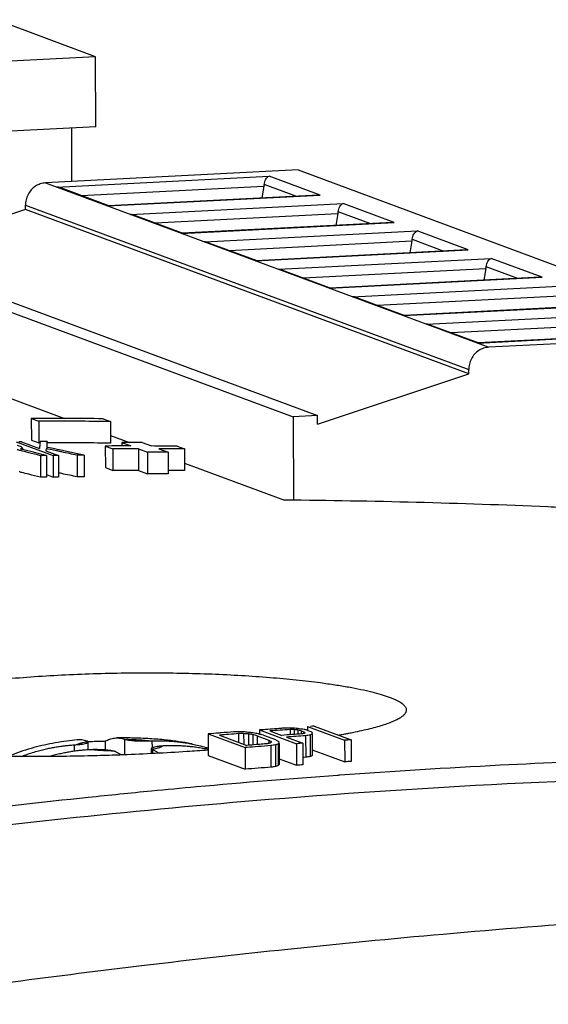
# Model space of a CAD drawing. Extents: x 0 to 34, y 0 to 22.
# Drawn here: x 26.1 to 26.3, y 18.3 to 18.7 of the extents above; entities that cross this region are included whole.
import ezdxf

# ---------------------------------------------------------------- set-up
doc = ezdxf.new("R2010")
doc.units = 0
doc.header["$LTSCALE"] = 1.87
doc.header["$MEASUREMENT"] = 0
doc.layers.get('0').update_dxf_attribs({"linetype": 'CONTINUOUS'})

msp = doc.modelspace()

# ---------------------------------------------------------------- linework, layer by layer
at = {"color": 7, "linetype": 'CONTINUOUS'}
for p, q in [((26.10853, 18.69006), (26.0628, 18.70703)), ((26.10853, 18.69006), (25.73224, 18.6707)), ((26.10862, 18.65786), (26.10853, 18.69006)), ((26.10862, 18.65786), (25.73233, 18.6385)), ((26.09769, 18.63277), (26.09762, 18.65729)), ((26.20137, 18.6381), (26.0856, 18.63214)), ((26.09068, 18.63026), (26.18816, 18.63528)), ((26.21152, 18.62661), (26.18816, 18.63528)), ((26.20137, 18.6381), (26.40458, 18.56272)), ((26.0856, 18.63214), (26.28881, 18.55676)), ((26.10196, 18.62638), (26.18573, 18.63069)), ((26.18573, 18.63069), (26.18472, 18.62527)), ((26.20038, 18.62608), (26.18584, 18.63147)), ((26.11466, 18.62167), (26.09255, 18.62987)), ((26.11404, 18.62159), (26.21152, 18.62661)), ((26.21081, 18.62661), (26.11437, 18.62165)), ((26.21079, 18.62661), (26.21152, 18.62661)), ((26.07638, 18.61996), (26.07637, 18.62191)), ((26.07637, 18.62191), (26.27958, 18.54653)), ((26.11439, 18.62165), (26.11404, 18.62159)), ((26.12459, 18.61768), (26.22207, 18.6227)), ((26.24543, 18.61403), (26.22207, 18.6227)), ((26.07638, 18.61996), (26.01267, 18.59869)), ((26.27959, 18.54458), (26.07638, 18.61996)), ((26.12646, 18.61729), (26.14857, 18.60909)), ((26.13588, 18.6138), (26.21964, 18.61811)), ((26.21964, 18.61811), (26.21864, 18.61269)), ((26.23429, 18.6135), (26.21976, 18.61889)), ((26.14795, 18.60901), (26.24543, 18.61403)), ((26.24472, 18.61403), (26.14828, 18.60907)), ((26.2447, 18.61403), (26.24543, 18.61403)), ((26.14831, 18.60907), (26.14795, 18.60901)), ((26.1585, 18.6051), (26.25598, 18.61012)), ((26.27935, 18.60145), (26.25598, 18.61012)), ((26.16038, 18.60471), (26.18249, 18.59651)), ((26.16979, 18.60122), (26.25355, 18.60553)), ((26.25355, 18.60553), (26.25255, 18.60011)), ((26.25367, 18.60631), (26.2682, 18.60092)), ((25.9959, 18.60022), (26.19911, 18.52484)), ((26.00701, 18.60079), (26.21022, 18.52541)), ((26.18187, 18.59643), (26.27935, 18.60145)), ((26.27864, 18.60145), (26.1822, 18.59649)), ((26.27861, 18.60145), (26.27935, 18.60145)), ((26.18222, 18.59649), (26.18187, 18.59643)), ((26.19241, 18.59252), (26.28989, 18.59754)), ((26.31326, 18.58887), (26.28989, 18.59754)), ((26.19429, 18.59213), (26.2164, 18.58393)), ((26.2037, 18.58864), (26.28746, 18.59295)), ((26.28746, 18.59295), (26.28646, 18.58753)), ((26.30211, 18.58834), (26.28758, 18.59373)), ((26.21578, 18.58385), (26.31326, 18.58887)), ((26.31255, 18.58887), (26.21611, 18.58391)), ((26.31252, 18.58887), (26.31326, 18.58887)), ((26.21613, 18.58391), (26.21578, 18.58385)), ((26.22633, 18.57994), (26.32381, 18.58496)), ((26.2282, 18.57955), (26.25031, 18.57135)), ((26.23761, 18.57606), (26.32138, 18.58037)), ((26.24969, 18.57127), (26.34717, 18.57629)), ((26.34646, 18.57629), (26.25002, 18.57133)), ((26.26024, 18.56736), (26.35772, 18.57238)), ((26.25004, 18.57133), (26.24969, 18.57127)), ((26.27153, 18.56348), (26.35529, 18.56779)), ((26.26211, 18.56697), (26.28422, 18.55877)), ((26.2836, 18.55869), (26.38108, 18.56371)), ((26.38037, 18.56371), (26.28393, 18.55875)), ((26.40458, 18.56272), (26.28881, 18.55676)), ((26.28396, 18.55875), (26.2836, 18.55869)), ((26.01284, 18.5543), (26.09435, 18.52407)), ((26.27959, 18.54458), (26.27958, 18.54653)), ((26.21023, 18.52142), (26.27959, 18.54458)), ((26.07908, 18.52405), (26.07911, 18.51413)), ((26.07908, 18.52405), (26.08247, 18.5228)), ((26.08247, 18.5228), (26.0825, 18.51288)), ((26.11201, 18.524), (26.1154, 18.52275)), ((26.1154, 18.52275), (26.11543, 18.51282)), ((26.21022, 18.52541), (26.19911, 18.52484)), ((26.19911, 18.52484), (26.19922, 18.48658)), ((26.21023, 18.52142), (26.21022, 18.52541)), ((26.07217, 18.5134), (26.08912, 18.50711)), ((26.07452, 18.51343), (26.08282, 18.51035)), ((26.07911, 18.51413), (26.0825, 18.51288)), ((26.11542, 18.51625), (26.12402, 18.51306)), ((26.12051, 18.51306), (26.12052, 18.51149)), ((26.12051, 18.51306), (26.12475, 18.51149)), ((26.12992, 18.51305), (26.13416, 18.51148)), ((26.07261, 18.51188), (26.07405, 18.51134)), ((26.07501, 18.51038), (26.07501, 18.5101)), ((26.0857, 18.50928), (26.09148, 18.50714)), ((26.11299, 18.51147), (26.11302, 18.50155)), ((26.11299, 18.51147), (26.11638, 18.51022)), ((26.11638, 18.51022), (26.11641, 18.5003)), ((26.12815, 18.51023), (26.12817, 18.50031)), ((26.12815, 18.51023), (26.13238, 18.50866)), ((26.13238, 18.50866), (26.13241, 18.49874)), ((26.13755, 18.51022), (26.14179, 18.50865)), ((26.14179, 18.50865), (26.14182, 18.49872)), ((26.14592, 18.51142), (26.14932, 18.51017)), ((26.14932, 18.51017), (26.14934, 18.50024)), ((26.08324, 18.50703), (26.08327, 18.49711)), ((26.08599, 18.50707), (26.08602, 18.49715)), ((26.08912, 18.50711), (26.08915, 18.49719)), ((26.09148, 18.50714), (26.09151, 18.49722)), ((26.1001, 18.50723), (26.10013, 18.49732)), ((26.10324, 18.50726), (26.10327, 18.49734)), ((26.11302, 18.50155), (26.11641, 18.5003)), ((26.12817, 18.50031), (26.13241, 18.49874)), ((26.14933, 18.50367), (26.19522, 18.48665)), ((26.08601, 18.49836), (26.08915, 18.49719)), ((26.20574, 18.38279), (26.20575, 18.38105)), ((26.20574, 18.38279), (26.2227, 18.3765)), ((26.20868, 18.38299), (26.22564, 18.3767)), ((26.16018, 18.3794), (26.16021, 18.36949)), ((26.16018, 18.3794), (26.17714, 18.37311)), ((26.16528, 18.37884), (26.17791, 18.37415)), ((26.1741, 18.37953), (26.17411, 18.37556)), ((26.17642, 18.37955), (26.17644, 18.3747)), ((26.17862, 18.37939), (26.17863, 18.37415)), ((26.18068, 18.37906), (26.18069, 18.37437)), ((26.18261, 18.37857), (26.18262, 18.37453)), ((26.18261, 18.37857), (26.18802, 18.37656)), ((26.1837, 18.38122), (26.1837, 18.37942)), ((26.1837, 18.38122), (26.20065, 18.37493)), ((26.18555, 18.37879), (26.19096, 18.37678)), ((26.18844, 18.38077), (26.19385, 18.37876)), ((26.19602, 18.37796), (26.20359, 18.37515)), ((26.19775, 18.38144), (26.19776, 18.37905)), ((26.19958, 18.38141), (26.19959, 18.37918)), ((26.20128, 18.38121), (26.20129, 18.37943)), ((26.20285, 18.38084), (26.20286, 18.37943)), ((26.20285, 18.38084), (26.20394, 18.38044)), ((26.20394, 18.38044), (26.20394, 18.38)), ((26.20484, 18.37859), (26.20486, 18.36868)), ((26.20579, 18.38105), (26.20724, 18.38051)), ((26.20692, 18.3789), (26.20695, 18.36899)), ((26.2078, 18.37944), (26.20783, 18.36953)), ((26.09866, 18.3744), (26.09867, 18.37145)), ((26.10518, 18.3721), (26.10517, 18.37568)), ((26.11291, 18.37602), (26.11292, 18.37204)), ((26.12181, 18.377), (26.12183, 18.36985)), ((26.1344, 18.37624), (26.13441, 18.373)), ((26.15914, 18.37323), (26.15914, 18.37246)), ((26.17714, 18.37311), (26.17717, 18.3632)), ((26.18802, 18.37656), (26.18803, 18.37513)), ((26.1889, 18.37404), (26.18892, 18.36413)), ((26.19098, 18.37436), (26.19101, 18.36445)), ((26.19222, 18.37478), (26.19225, 18.36487)), ((26.19274, 18.37499), (26.19277, 18.36555)), ((26.20065, 18.37493), (26.20068, 18.36502)), ((26.20359, 18.37515), (26.20362, 18.36524)), ((26.2227, 18.3765), (26.22273, 18.36659)), ((26.22564, 18.3767), (26.22567, 18.36679)), ((26.13411, 18.37037), (26.13411, 18.37268)), ((26.13411, 18.37268), (26.13426, 18.37245)), ((26.13469, 18.37222), (26.1347, 18.3704)), ((26.16021, 18.36949), (26.17717, 18.3632)), ((26.20785, 18.37211), (26.22273, 18.36659)), ((26.19276, 18.36796), (26.20068, 18.36502))]:
    msp.add_line(p, q, dxfattribs=at)
for points, knots in [([(26.18584, 18.63147), (26.18589, 18.63189), (26.18607, 18.63273), (26.18655, 18.63386), (26.18722, 18.63478), (26.18784, 18.63519), (26.18816, 18.63528)], [0, 0, 0, 0, 0.275787, 0.543413, 0.787715, 1, 1, 1, 1]), ([(26.0856, 18.63214), (26.08479, 18.6321), (26.08316, 18.63179), (26.0809, 18.63068), (26.07898, 18.62901), (26.0775, 18.6269), (26.07658, 18.62448), (26.07637, 18.62277), (26.07637, 18.62191)], [0, 0, 0, 0, 0.161149, 0.325181, 0.492079, 0.661077, 0.830881, 1, 1, 1, 1]), ([(26.18584, 18.63147), (26.18583, 18.63138), (26.18581, 18.63121), (26.18577, 18.63095), (26.18574, 18.63077), (26.18573, 18.63069)], [0, 0, 0, 0, 0.335965, 0.667985, 1, 1, 1, 1]), ([(26.09256, 18.62987), (26.09249, 18.62989), (26.09189, 18.6301), (26.09125, 18.63023), (26.09068, 18.63026)], [0, 0, 0, 0, 0.107693, 1, 1, 1, 1]), ([(26.21976, 18.61889), (26.2198, 18.61931), (26.21998, 18.62015), (26.22046, 18.62128), (26.22113, 18.6222), (26.22175, 18.62261), (26.22207, 18.6227)], [0, 0, 0, 0, 0.275787, 0.543413, 0.787715, 1, 1, 1, 1]), ([(26.12647, 18.61729), (26.12641, 18.61731), (26.1258, 18.61752), (26.12516, 18.61765), (26.12459, 18.61768)], [0, 0, 0, 0, 0.107693, 1, 1, 1, 1]), ([(26.21964, 18.61811), (26.21965, 18.61819), (26.21968, 18.61837), (26.21972, 18.61863), (26.21975, 18.6188), (26.21976, 18.61889)], [0, 0, 0, 0, 0.332015, 0.664035, 1, 1, 1, 1]), ([(26.25367, 18.60631), (26.25372, 18.60673), (26.25389, 18.60757), (26.25437, 18.6087), (26.25505, 18.60962), (26.25566, 18.61003), (26.25598, 18.61012)], [0, 0, 0, 0, 0.275787, 0.543413, 0.787715, 1, 1, 1, 1]), ([(26.16038, 18.60471), (26.16032, 18.60473), (26.15971, 18.60494), (26.15907, 18.60507), (26.1585, 18.6051)], [0, 0, 0, 0, 0.107693, 1, 1, 1, 1]), ([(26.25355, 18.60553), (26.25357, 18.60561), (26.2536, 18.60579), (26.25364, 18.60605), (26.25366, 18.60622), (26.25367, 18.60631)], [0, 0, 0, 0, 0.332015, 0.664035, 1, 1, 1, 1]), ([(26.28758, 18.59373), (26.28763, 18.59415), (26.2878, 18.59499), (26.28828, 18.59612), (26.28896, 18.59704), (26.28958, 18.59745), (26.28989, 18.59754)], [0, 0, 0, 0, 0.275787, 0.543413, 0.787715, 1, 1, 1, 1]), ([(26.1943, 18.59213), (26.19423, 18.59215), (26.19362, 18.59236), (26.19299, 18.59249), (26.19241, 18.59252)], [0, 0, 0, 0, 0.107693, 1, 1, 1, 1]), ([(26.28746, 18.59295), (26.28748, 18.59303), (26.28751, 18.59321), (26.28755, 18.59347), (26.28757, 18.59364), (26.28758, 18.59373)], [0, 0, 0, 0, 0.332015, 0.664035, 1, 1, 1, 1]), ([(26.22821, 18.57955), (26.22814, 18.57957), (26.22754, 18.57978), (26.2269, 18.57991), (26.22633, 18.57994)], [0, 0, 0, 0, 0.107693, 1, 1, 1, 1]), ([(26.26212, 18.56697), (26.26206, 18.56699), (26.26145, 18.5672), (26.26081, 18.56733), (26.26024, 18.56736)], [0, 0, 0, 0, 0.107693, 1, 1, 1, 1]), ([(26.28881, 18.55676), (26.288, 18.55672), (26.28636, 18.55641), (26.28411, 18.5553), (26.28219, 18.55363), (26.28071, 18.55152), (26.27979, 18.5491), (26.27958, 18.54739), (26.27958, 18.54653)], [0, 0, 0, 0, 0.161153, 0.325184, 0.492079, 0.661073, 0.830877, 1, 1, 1, 1]), ([(26.11201, 18.524), (26.10652, 18.52404), (26.10064, 18.52406), (26.09475, 18.52407), (26.09435, 18.52407)], [0, 0, 0, 0, 0.932262, 1, 1, 1, 1]), ([(26.11201, 18.52276), (26.10765, 18.52279), (26.1029, 18.5228), (26.09814, 18.52281), (26.09774, 18.52281)], [0, 0, 0, 0, 0.916134, 1, 1, 1, 1]), ([(26.08314, 18.51352), (26.08309, 18.51299), (26.08298, 18.51194), (26.08287, 18.51088), (26.08282, 18.51035)], [0, 0, 0, 0, 0.499173, 1, 1, 1, 1]), ([(26.08628, 18.51355), (26.08576, 18.51355), (26.08471, 18.51354), (26.08367, 18.51353), (26.08314, 18.51352)], [0, 0, 0, 0, 0.499995, 1, 1, 1, 1]), ([(26.08628, 18.51355), (26.08625, 18.51312), (26.08618, 18.51225), (26.08611, 18.51137), (26.08608, 18.51094)], [0, 0, 0, 0, 0.499324, 1, 1, 1, 1]), ([(26.113, 18.51284), (26.10832, 18.51286), (26.09935, 18.5129), (26.09037, 18.51289), (26.08608, 18.51289)], [0, 0, 0, 0, 0.521186, 1, 1, 1, 1]), ([(26.10025, 18.5079), (26.09838, 18.5083), (26.09564, 18.50889), (26.0929, 18.50948), (26.09202, 18.50967)], [0, 0, 0, 0, 0.679094, 1, 1, 1, 1]), ([(26.12052, 18.51149), (26.11997, 18.51149), (26.11746, 18.51149), (26.11495, 18.51148), (26.11299, 18.51147)], [0, 0, 0, 0, 0.218668, 1, 1, 1, 1]), ([(26.12815, 18.51023), (26.12619, 18.51023), (26.12226, 18.51023), (26.11834, 18.51022), (26.11638, 18.51022)], [0, 0, 0, 0, 0.499982, 1, 1, 1, 1]), ([(26.14179, 18.50865), (26.14022, 18.50865), (26.13826, 18.50865), (26.13629, 18.50866), (26.13589, 18.50866)], [0, 0, 0, 0, 0.796767, 1, 1, 1, 1]), ([(26.09148, 18.50714), (26.09108, 18.50713), (26.0903, 18.50712), (26.08952, 18.50711), (26.08912, 18.50711)], [0, 0, 0, 0, 0.499996, 1, 1, 1, 1]), ([(26.10324, 18.50726), (26.10271, 18.50726), (26.10167, 18.50725), (26.10062, 18.50724), (26.1001, 18.50723)], [0, 0, 0, 0, 0.499995, 1, 1, 1, 1]), ([(26.12817, 18.50031), (26.12621, 18.50031), (26.12229, 18.50031), (26.11837, 18.5003), (26.11641, 18.5003)], [0, 0, 0, 0, 0.499982, 1, 1, 1, 1]), ([(26.08327, 18.49711), (26.08149, 18.49757), (26.07864, 18.49831), (26.0758, 18.49904), (26.07474, 18.49931)], [0, 0, 0, 0, 0.627684, 1, 1, 1, 1]), ([(26.08602, 18.49715), (26.08556, 18.49715), (26.08465, 18.49713), (26.08373, 18.49712), (26.08327, 18.49711)], [0, 0, 0, 0, 0.499996, 1, 1, 1, 1]), ([(26.09151, 18.49722), (26.09111, 18.49722), (26.09033, 18.49721), (26.08955, 18.4972), (26.08915, 18.49719)], [0, 0, 0, 0, 0.499996, 1, 1, 1, 1]), ([(26.10327, 18.49734), (26.10274, 18.49734), (26.1017, 18.49733), (26.10065, 18.49732), (26.10013, 18.49732)], [0, 0, 0, 0, 0.499995, 1, 1, 1, 1]), ([(26.14182, 18.49872), (26.14025, 18.49873), (26.13712, 18.49874), (26.13398, 18.49874), (26.13241, 18.49874)], [0, 0, 0, 0, 0.499986, 1, 1, 1, 1]), ([(26.3221, 18.48324), (26.32003, 18.48334), (26.29787, 18.48431), (26.25559, 18.48576), (26.21535, 18.48647), (26.19522, 18.48665)], [0, 0, 0, 0, 0.048896, 0.524284, 1, 1, 1, 1]), ([(25.99898, 18.39189), (25.99962, 18.39215), (26.00137, 18.39282), (26.00435, 18.39385), (26.00805, 18.39497), (26.01209, 18.39607), (26.01814, 18.39754), (26.02648, 18.39927), (26.03734, 18.40112), (26.04922, 18.40278), (26.06198, 18.40421), (26.07546, 18.4054), (26.08949, 18.40634), (26.10389, 18.407), (26.11849, 18.40739), (26.13311, 18.40751), (26.14757, 18.40736), (26.16169, 18.40695), (26.17528, 18.40629), (26.18818, 18.4054), (26.20023, 18.4043), (26.2102, 18.40315), (26.2182, 18.40201), (26.22438, 18.401), (26.22998, 18.39992), (26.23497, 18.39879), (26.23932, 18.39762), (26.24199, 18.39675), (26.2432, 18.3963)], [0, 0, 0, 0, 0.00845, 0.022734, 0.0384, 0.055424, 0.073757, 0.114104, 0.15895, 0.207782, 0.260059, 0.315141, 0.37236, 0.431045, 0.490516, 0.550057, 0.608939, 0.666437, 0.721837, 0.774483, 0.823737, 0.86896, 0.896571, 0.922005, 0.945159, 0.965936, 0.984244, 1, 1, 1, 1]), ([(26.2432, 18.3963), (26.24373, 18.39611), (26.24474, 18.39571), (26.24615, 18.39508), (26.24738, 18.39445), (26.24844, 18.39381), (26.24932, 18.39317), (26.25001, 18.39253), (26.25053, 18.39188), (26.25087, 18.39121), (26.25102, 18.39054), (26.25097, 18.38986), (26.25072, 18.38919), (26.25033, 18.3886), (26.24999, 18.38821), (26.2498, 18.38803), (26.24977, 18.388)], [0, 0, 0, 0, 0.131082, 0.24983, 0.356396, 0.451052, 0.534265, 0.606851, 0.670088, 0.725925, 0.777185, 0.827496, 0.880708, 0.940132, 0.990283, 1, 1, 1, 1]), ([(26.24977, 18.388), (26.24963, 18.38786), (26.24906, 18.38736), (26.24787, 18.38655), (26.24608, 18.3856), (26.2439, 18.38466), (26.24134, 18.38373), (26.23839, 18.38281), (26.23508, 18.38191), (26.23141, 18.38102), (26.22802, 18.38029), (26.22586, 18.37986), (26.22504, 18.3797)], [0, 0, 0, 0, 0.022691, 0.086654, 0.163469, 0.2536, 0.357209, 0.474301, 0.604785, 0.748513, 0.905245, 1, 1, 1, 1]), ([(26.20868, 18.38299), (26.20819, 18.38295), (26.20766, 18.38292), (26.20712, 18.38288), (26.20708, 18.38288)], [0, 0, 0, 0, 0.914208, 1, 1, 1, 1]), ([(26.11291, 18.37602), (26.11326, 18.37623), (26.11396, 18.3766), (26.11505, 18.37705), (26.11615, 18.37736), (26.11721, 18.37754), (26.11792, 18.37758), (26.11824, 18.37758)], [0, 0, 0, 0, 0.216156, 0.423745, 0.625863, 0.825635, 1, 1, 1, 1]), ([(26.15296, 18.37476), (26.15273, 18.37481), (26.15071, 18.37522), (26.14663, 18.37591), (26.14036, 18.37669), (26.13314, 18.37727), (26.12565, 18.37757), (26.12057, 18.3776), (26.11824, 18.37758)], [0, 0, 0, 0, 0.019705, 0.17764, 0.355251, 0.562882, 0.800232, 1, 1, 1, 1]), ([(26.11824, 18.37758), (26.11829, 18.37758), (26.11872, 18.37758), (26.11953, 18.37753), (26.12068, 18.37733), (26.12143, 18.37712), (26.12181, 18.377)], [0, 0, 0, 0, 0.040228, 0.354318, 0.673811, 1, 1, 1, 1]), ([(26.20131, 18.38185), (26.2008, 18.38189), (26.20024, 18.38194), (26.19968, 18.38199), (26.19963, 18.38199)], [0, 0, 0, 0, 0.906831, 1, 1, 1, 1]), ([(26.20692, 18.3789), (26.20658, 18.37885), (26.20588, 18.37875), (26.20518, 18.37865), (26.20484, 18.37859)], [0, 0, 0, 0, 0.499987, 1, 1, 1, 1]), ([(26.22504, 18.3797), (26.2244, 18.37957), (26.22345, 18.37939), (26.22249, 18.37922), (26.22217, 18.37916)], [0, 0, 0, 0, 0.670584, 1, 1, 1, 1]), ([(26.08015, 18.36902), (26.07935, 18.36902), (26.07398, 18.36904), (26.06429, 18.36917), (26.05135, 18.36959), (26.03926, 18.37023), (26.02925, 18.37101), (26.02123, 18.37187), (26.01584, 18.37258), (26.01271, 18.37307), (26.01165, 18.37325)], [0, 0, 0, 0, 0.035051, 0.234266, 0.423498, 0.60043, 0.762772, 0.861834, 0.953045, 1, 1, 1, 1]), ([(26.10013, 18.37665), (26.09855, 18.37649), (26.09517, 18.3761), (26.09016, 18.37534), (26.08511, 18.37435), (26.08018, 18.37313), (26.07526, 18.37164), (26.0715, 18.37026), (26.06942, 18.36941), (26.06893, 18.36921)], [0, 0, 0, 0, 0.147892, 0.316878, 0.471811, 0.627545, 0.790423, 0.95076, 1, 1, 1, 1]), ([(26.07459, 18.36909), (26.07551, 18.36945), (26.07743, 18.37016), (26.08025, 18.37107), (26.08295, 18.37184), (26.0854, 18.37245), (26.08769, 18.37295), (26.08989, 18.37336), (26.09207, 18.37371), (26.09427, 18.374), (26.09646, 18.37423), (26.09793, 18.37435), (26.09866, 18.3744)], [0, 0, 0, 0, 0.119492, 0.247179, 0.359409, 0.4602, 0.553418, 0.642893, 0.73206, 0.821572, 0.911034, 1, 1, 1, 1]), ([(26.09866, 18.3744), (26.09892, 18.37442), (26.09942, 18.37445), (26.09992, 18.37449), (26.10016, 18.37451)], [0, 0, 0, 0, 0.520525, 1, 1, 1, 1]), ([(26.10458, 18.37611), (26.10421, 18.37624), (26.10346, 18.37645), (26.10231, 18.37665), (26.1012, 18.37672), (26.10047, 18.37668), (26.10013, 18.37665)], [0, 0, 0, 0, 0.26208, 0.518827, 0.771124, 1, 1, 1, 1]), ([(26.10016, 18.37451), (26.10042, 18.37475), (26.10129, 18.37512), (26.10292, 18.37556), (26.10425, 18.3758), (26.10501, 18.37591)], [0, 0, 0, 0, 0.207837, 0.543208, 1, 1, 1, 1]), ([(26.10016, 18.37451), (26.10071, 18.37455), (26.10173, 18.37465), (26.10308, 18.37484), (26.10414, 18.37507), (26.10478, 18.37528), (26.10517, 18.37554), (26.10516, 18.37567), (26.10516, 18.37568)], [0, 0, 0, 0, 0.315461, 0.580463, 0.784346, 0.920749, 0.992674, 1, 1, 1, 1]), ([(26.10501, 18.37591), (26.10496, 18.37595), (26.10482, 18.37603), (26.10467, 18.37609), (26.10458, 18.37611)], [0, 0, 0, 0, 0.429476, 1, 1, 1, 1]), ([(26.10516, 18.37592), (26.10583, 18.37595), (26.10746, 18.37601), (26.11005, 18.37605), (26.11196, 18.37604), (26.11291, 18.37602)], [0, 0, 0, 0, 0.260811, 0.631294, 1, 1, 1, 1]), ([(26.12181, 18.377), (26.12191, 18.37697), (26.12214, 18.3769), (26.12237, 18.37684), (26.12249, 18.37681)], [0, 0, 0, 0, 0.468114, 1, 1, 1, 1]), ([(26.12249, 18.37681), (26.12288, 18.37672), (26.12376, 18.37657), (26.12523, 18.37639), (26.12694, 18.37626), (26.12882, 18.37618), (26.1308, 18.37615), (26.13214, 18.37617), (26.13281, 18.37619)], [0, 0, 0, 0, 0.11481, 0.25907, 0.426941, 0.611575, 0.805355, 1, 1, 1, 1]), ([(26.13281, 18.37619), (26.13178, 18.37631), (26.12959, 18.37652), (26.12615, 18.37672), (26.12374, 18.37679), (26.12249, 18.37681)], [0, 0, 0, 0, 0.300965, 0.638615, 1, 1, 1, 1]), ([(26.13281, 18.37619), (26.13308, 18.3762), (26.13361, 18.37621), (26.13414, 18.37623), (26.1344, 18.37624)], [0, 0, 0, 0, 0.494484, 1, 1, 1, 1]), ([(26.13911, 18.37385), (26.13856, 18.37381), (26.13755, 18.37371), (26.1362, 18.37352), (26.13514, 18.37329), (26.1345, 18.37308), (26.13411, 18.37282), (26.13411, 18.37269), (26.13411, 18.37268)], [0, 0, 0, 0, 0.315461, 0.580463, 0.784346, 0.920749, 0.992674, 1, 1, 1, 1]), ([(26.13426, 18.37245), (26.13503, 18.37256), (26.13636, 18.3728), (26.13798, 18.37324), (26.13886, 18.37361), (26.13911, 18.37385)], [0, 0, 0, 0, 0.456792, 0.792163, 1, 1, 1, 1]), ([(26.1344, 18.37624), (26.13515, 18.37627), (26.13666, 18.3763), (26.13891, 18.37629), (26.14116, 18.37622), (26.14339, 18.37609), (26.14562, 18.37589), (26.14791, 18.37562), (26.15035, 18.37526), (26.15205, 18.37495), (26.15294, 18.37477), (26.15296, 18.37476)], [0, 0, 0, 0, 0.120512, 0.241713, 0.362494, 0.481951, 0.600707, 0.723007, 0.853523, 0.99692, 1, 1, 1, 1]), ([(26.14061, 18.37394), (26.14035, 18.37393), (26.13985, 18.3739), (26.13935, 18.37387), (26.13911, 18.37385)], [0, 0, 0, 0, 0.520329, 1, 1, 1, 1]), ([(26.1602, 18.37224), (26.15978, 18.37234), (26.15846, 18.37261), (26.15633, 18.373), (26.15388, 18.37335), (26.15159, 18.37361), (26.14939, 18.3738), (26.1472, 18.37393), (26.14501, 18.37399), (26.14281, 18.374), (26.14134, 18.37396), (26.14061, 18.37394)], [0, 0, 0, 0, 0.066761, 0.204617, 0.328793, 0.443957, 0.554791, 0.66553, 0.776985, 0.888665, 1, 1, 1, 1]), ([(26.15296, 18.37476), (26.15392, 18.37457), (26.15599, 18.3741), (26.15804, 18.37355), (26.15914, 18.37323)], [0, 0, 0, 0, 0.462585, 1, 1, 1, 1]), ([(26.15914, 18.37323), (26.1594, 18.37318), (26.15975, 18.37311), (26.1601, 18.37303), (26.1602, 18.373)], [0, 0, 0, 0, 0.728591, 1, 1, 1, 1]), ([(26.18372, 18.37461), (26.18325, 18.37457), (26.18132, 18.37442), (26.17938, 18.37427), (26.17791, 18.37415)], [0, 0, 0, 0, 0.24039, 1, 1, 1, 1]), ([(26.19098, 18.37436), (26.19064, 18.37431), (26.18994, 18.3742), (26.18924, 18.3741), (26.1889, 18.37404)], [0, 0, 0, 0, 0.499987, 1, 1, 1, 1]), ([(26.19096, 18.37678), (26.19118, 18.37666), (26.19162, 18.37643), (26.19206, 18.37619), (26.19228, 18.37608)], [0, 0, 0, 0, 0.499998, 1, 1, 1, 1]), ([(26.19228, 18.37608), (26.19235, 18.37597), (26.19247, 18.37582), (26.19259, 18.37567), (26.19263, 18.37561)], [0, 0, 0, 0, 0.659757, 1, 1, 1, 1]), ([(26.20359, 18.37515), (26.2031, 18.37511), (26.20212, 18.37504), (26.20114, 18.37497), (26.20065, 18.37493)], [0, 0, 0, 0, 0.499995, 1, 1, 1, 1]), ([(26.22564, 18.3767), (26.22515, 18.37666), (26.22417, 18.3766), (26.22319, 18.37653), (26.2227, 18.3765)], [0, 0, 0, 0, 0.499995, 1, 1, 1, 1]), ([(26.10487, 18.3721), (26.10412, 18.37205), (26.10262, 18.37193), (26.10036, 18.37169), (26.09812, 18.37139), (26.09589, 18.37102), (26.09366, 18.3706), (26.09137, 18.37009), (26.08934, 18.36958), (26.08808, 18.36923), (26.08761, 18.36909)], [0, 0, 0, 0, 0.128453, 0.25797, 0.387376, 0.515705, 0.643618, 0.7757, 0.917046, 1, 1, 1, 1]), ([(26.10494, 18.36929), (26.10061, 18.36919), (26.09484, 18.36909), (26.08906, 18.36904), (26.08762, 18.36903)], [0, 0, 0, 0, 0.750084, 1, 1, 1, 1]), ([(26.11754, 18.36966), (26.11386, 18.36953), (26.10966, 18.3694), (26.10546, 18.3693), (26.10494, 18.36929)], [0, 0, 0, 0, 0.876776, 1, 1, 1, 1]), ([(26.10646, 18.37217), (26.1062, 18.37216), (26.10577, 18.37215), (26.10534, 18.37213), (26.10518, 18.37212)], [0, 0, 0, 0, 0.612349, 1, 1, 1, 1]), ([(26.11678, 18.37155), (26.1164, 18.37164), (26.11551, 18.37179), (26.11405, 18.37197), (26.11234, 18.3721), (26.11045, 18.37218), (26.10848, 18.37221), (26.10713, 18.37219), (26.10646, 18.37217)], [0, 0, 0, 0, 0.11481, 0.25907, 0.426941, 0.611575, 0.805355, 1, 1, 1, 1]), ([(26.11678, 18.37155), (26.11554, 18.37157), (26.11313, 18.37164), (26.10969, 18.37184), (26.10749, 18.37205), (26.10646, 18.37217)], [0, 0, 0, 0, 0.361385, 0.699035, 1, 1, 1, 1]), ([(26.11747, 18.37134), (26.11736, 18.37138), (26.11714, 18.37146), (26.11691, 18.37152), (26.11678, 18.37155)], [0, 0, 0, 0, 0.471448, 1, 1, 1, 1]), ([(26.1203, 18.3698), (26.12012, 18.36992), (26.11957, 18.37028), (26.11863, 18.37081), (26.11786, 18.37117), (26.11747, 18.37134)], [0, 0, 0, 0, 0.202791, 0.610312, 1, 1, 1, 1]), ([(26.16002, 18.37195), (26.15679, 18.37171), (26.14874, 18.37116), (26.1358, 18.37041), (26.12579, 18.36996), (26.1206, 18.36977), (26.1203, 18.36976)], [0, 0, 0, 0, 0.24433, 0.608267, 0.977371, 1, 1, 1, 1]), ([(26.13426, 18.37245), (26.13432, 18.37241), (26.13446, 18.37232), (26.13461, 18.37226), (26.13469, 18.37222)], [0, 0, 0, 0, 0.42628, 1, 1, 1, 1]), ([(26.13469, 18.37222), (26.13508, 18.37206), (26.13586, 18.3717), (26.13685, 18.37113), (26.13746, 18.37073), (26.13769, 18.37057)], [0, 0, 0, 0, 0.366724, 0.750327, 1, 1, 1, 1]), ([(26.20695, 18.36899), (26.20661, 18.36894), (26.20591, 18.36884), (26.20521, 18.36874), (26.20486, 18.36868)], [0, 0, 0, 0, 0.499987, 1, 1, 1, 1]), ([(26.20786, 18.37017), (26.20785, 18.37006), (26.20784, 18.36985), (26.20784, 18.36964), (26.20783, 18.36953)], [0, 0, 0, 0, 0.499883, 1, 1, 1, 1]), ([(26.42097, 18.36933), (26.37863, 18.36864), (26.31178, 18.36637), (26.24504, 18.36222), (26.22057, 18.36045)], [0, 0, 0, 0, 0.633173, 1, 1, 1, 1]), ([(26.18892, 18.36413), (26.18696, 18.36398), (26.18304, 18.36367), (26.17913, 18.36336), (26.17717, 18.3632)], [0, 0, 0, 0, 0.499979, 1, 1, 1, 1]), ([(26.19101, 18.36445), (26.19066, 18.3644), (26.18997, 18.36429), (26.18927, 18.36418), (26.18892, 18.36413)], [0, 0, 0, 0, 0.499987, 1, 1, 1, 1]), ([(26.19277, 18.36555), (26.19268, 18.36544), (26.19251, 18.36521), (26.19234, 18.36498), (26.19225, 18.36487)], [0, 0, 0, 0, 0.499877, 1, 1, 1, 1]), ([(26.20362, 18.36524), (26.20313, 18.3652), (26.20215, 18.36513), (26.20117, 18.36506), (26.20068, 18.36502)], [0, 0, 0, 0, 0.499995, 1, 1, 1, 1]), ([(26.22567, 18.36679), (26.22518, 18.36675), (26.2242, 18.36669), (26.22322, 18.36662), (26.22273, 18.36659)], [0, 0, 0, 0, 0.499995, 1, 1, 1, 1]), ([(26.01138, 18.3307), (26.07009, 18.33839), (26.20644, 18.35284), (26.34342, 18.35949), (26.42124, 18.36072)], [0, 0, 0, 0, 0.432062, 1, 1, 1, 1]), ([(26.21945, 18.36037), (26.1979, 18.35881), (26.16945, 18.35648), (26.14103, 18.35382), (26.13413, 18.35315)], [0, 0, 0, 0, 0.75718, 1, 1, 1, 1]), ([(26.96668, 18.29063), (26.92502, 18.29425), (26.84468, 18.29981), (26.72852, 18.30404), (26.62122, 18.30484), (26.52233, 18.30304), (26.43122, 18.29928), (26.34724, 18.29409), (26.26982, 18.28786), (26.19845, 18.28092), (26.13268, 18.27352), (26.07212, 18.26587), (26.02791, 18.25973), (26.00385, 18.2562), (25.9983, 18.25538)], [0, 0, 0, 0, 0.129159, 0.248707, 0.358992, 0.46058, 0.554208, 0.640648, 0.720455, 0.794126, 0.86214, 0.924873, 0.982698, 1, 1, 1, 1])]:
    msp.add_open_spline(points, degree=3, knots=knots, dxfattribs=at)
for points in [[(26.08247, 18.52406), (26.08134, 18.52406), (26.08021, 18.52406), (26.07908, 18.52405)], [(26.09435, 18.52407), (26.09039, 18.52407), (26.08643, 18.52407), (26.08247, 18.52406)], [(26.09774, 18.52281), (26.09265, 18.52282), (26.08756, 18.52281), (26.08247, 18.5228)], [(26.1154, 18.52275), (26.11427, 18.52275), (26.11314, 18.52276), (26.11201, 18.52276)], [(26.07452, 18.51343), (26.07413, 18.51342), (26.07374, 18.51342), (26.07334, 18.51341)], [(26.12402, 18.51306), (26.12285, 18.51306), (26.12168, 18.51306), (26.12051, 18.51306)], [(26.12522, 18.51306), (26.12482, 18.51306), (26.12442, 18.51306), (26.12402, 18.51306)], [(26.12992, 18.51305), (26.12836, 18.51305), (26.12679, 18.51306), (26.12522, 18.51306)], [(26.07409, 18.50939), (26.07357, 18.50952), (26.07305, 18.50966), (26.07253, 18.50979)], [(26.07405, 18.51134), (26.07417, 18.51128), (26.07428, 18.51121), (26.0744, 18.51114)], [(26.07789, 18.50841), (26.07662, 18.50874), (26.07536, 18.50906), (26.07409, 18.50939)], [(26.07445, 18.51019), (26.07435, 18.51016), (26.07426, 18.51013), (26.07416, 18.51009)], [(26.0745, 18.51001), (26.07439, 18.51004), (26.07428, 18.51007), (26.07416, 18.51009)], [(26.0744, 18.51114), (26.07449, 18.51108), (26.07459, 18.51103), (26.07468, 18.51097)], [(26.07459, 18.51024), (26.07454, 18.51022), (26.07449, 18.51021), (26.07445, 18.51019)], [(26.07489, 18.50991), (26.07476, 18.50994), (26.07463, 18.50997), (26.0745, 18.51001)], [(26.07501, 18.51038), (26.07487, 18.51034), (26.07473, 18.51029), (26.07459, 18.51024)], [(26.07468, 18.51097), (26.0747, 18.51096), (26.07472, 18.51095), (26.07474, 18.51094)], [(26.07474, 18.51094), (26.07479, 18.51084), (26.07483, 18.51075), (26.07488, 18.51066)], [(26.07501, 18.50988), (26.07497, 18.50989), (26.07493, 18.5099), (26.07489, 18.50991)], [(26.07496, 18.51048), (26.07498, 18.51045), (26.07499, 18.51042), (26.07501, 18.51038)], [(26.08008, 18.50858), (26.07839, 18.50901), (26.0767, 18.50945), (26.07501, 18.50988)], [(26.08222, 18.50803), (26.08151, 18.50821), (26.08079, 18.5084), (26.08008, 18.50858)], [(26.08282, 18.51288), (26.08271, 18.51288), (26.08261, 18.51288), (26.0825, 18.51288)], [(26.08581, 18.50976), (26.08578, 18.5096), (26.08574, 18.50944), (26.0857, 18.50928)], [(26.08592, 18.51025), (26.08589, 18.51009), (26.08585, 18.50993), (26.08581, 18.50976)], [(26.08663, 18.5101), (26.0864, 18.51015), (26.08616, 18.5102), (26.08592, 18.51025)], [(26.08629, 18.51089), (26.08622, 18.51091), (26.08615, 18.51092), (26.08608, 18.51094)], [(26.08679, 18.51079), (26.08662, 18.51082), (26.08645, 18.51086), (26.08629, 18.51089)], [(26.09187, 18.50898), (26.09012, 18.50936), (26.08838, 18.50973), (26.08663, 18.5101)], [(26.08978, 18.51015), (26.08878, 18.51036), (26.08778, 18.51057), (26.08679, 18.51079)], [(26.09202, 18.50967), (26.09127, 18.50983), (26.09052, 18.50999), (26.08978, 18.51015)], [(26.09301, 18.50874), (26.09263, 18.50882), (26.09225, 18.5089), (26.09187, 18.50898)], [(26.1001, 18.50723), (26.09774, 18.50774), (26.09538, 18.50824), (26.09301, 18.50874)], [(26.11543, 18.51282), (26.11462, 18.51283), (26.11381, 18.51283), (26.113, 18.51284)], [(26.12475, 18.51149), (26.12334, 18.51149), (26.12193, 18.51149), (26.12052, 18.51149)], [(26.13589, 18.50866), (26.13472, 18.50866), (26.13355, 18.50866), (26.13238, 18.50866)], [(26.14004, 18.51145), (26.13808, 18.51146), (26.13612, 18.51147), (26.13416, 18.51148)], [(26.14343, 18.5102), (26.14147, 18.51021), (26.13951, 18.51021), (26.13755, 18.51022)], [(26.14592, 18.51142), (26.14396, 18.51144), (26.142, 18.51145), (26.14004, 18.51145)], [(26.14932, 18.51017), (26.14736, 18.51018), (26.14539, 18.51019), (26.14343, 18.5102)], [(26.08324, 18.50703), (26.08146, 18.50749), (26.07967, 18.50795), (26.07789, 18.50841)], [(26.08342, 18.50772), (26.08302, 18.50783), (26.08262, 18.50793), (26.08222, 18.50803)], [(26.08462, 18.50705), (26.08416, 18.50704), (26.0837, 18.50703), (26.08324, 18.50703)], [(26.08519, 18.50727), (26.0846, 18.50742), (26.08401, 18.50757), (26.08342, 18.50772)], [(26.08599, 18.50707), (26.08553, 18.50706), (26.08507, 18.50705), (26.08462, 18.50705)], [(26.10324, 18.50726), (26.10224, 18.50748), (26.10124, 18.50769), (26.10025, 18.5079)], [(26.07412, 18.49947), (26.0739, 18.49953), (26.07368, 18.49959), (26.07347, 18.49964)], [(26.14346, 18.50027), (26.14292, 18.50028), (26.14237, 18.50028), (26.14182, 18.50028)], [(26.14934, 18.50024), (26.14738, 18.50025), (26.14542, 18.50026), (26.14346, 18.50027)], [(26.07474, 18.49931), (26.07453, 18.49937), (26.07433, 18.49942), (26.07412, 18.49947)], [(26.09304, 18.49882), (26.09266, 18.49891), (26.09228, 18.49899), (26.0919, 18.49907)], [(26.10013, 18.49732), (26.09777, 18.49782), (26.0954, 18.49832), (26.09304, 18.49882)], [(26.19546, 18.38207), (26.19485, 18.38203), (26.19423, 18.38199), (26.19362, 18.38194)], [(26.19686, 18.38209), (26.19639, 18.38209), (26.19592, 18.38208), (26.19546, 18.38207)], [(26.19827, 18.38211), (26.1978, 18.38211), (26.19733, 18.3821), (26.19686, 18.38209)], [(26.19963, 18.38199), (26.19918, 18.38203), (26.19872, 18.38207), (26.19827, 18.38211)], [(26.16521, 18.37981), (26.16353, 18.37967), (26.16186, 18.37954), (26.16018, 18.3794)], [(26.16606, 18.37987), (26.16578, 18.37985), (26.16549, 18.37983), (26.16521, 18.37981)], [(26.16969, 18.37919), (26.16822, 18.37907), (26.16675, 18.37895), (26.16528, 18.37884)], [(26.17194, 18.38033), (26.16998, 18.38018), (26.16802, 18.38003), (26.16606, 18.37987)], [(26.1741, 18.37953), (26.17263, 18.37942), (26.17116, 18.3793), (26.16969, 18.37919)], [(26.17334, 18.38036), (26.17288, 18.38035), (26.17241, 18.38034), (26.17194, 18.38033)], [(26.17475, 18.38039), (26.17428, 18.38038), (26.17381, 18.38037), (26.17334, 18.38036)], [(26.17476, 18.37953), (26.17454, 18.37953), (26.17432, 18.37953), (26.1741, 18.37953)], [(26.17609, 18.38033), (26.17564, 18.38035), (26.1752, 18.38037), (26.17475, 18.38039)], [(26.17526, 18.37954), (26.17509, 18.37954), (26.17492, 18.37954), (26.17476, 18.37953)], [(26.17642, 18.37955), (26.17604, 18.37954), (26.17565, 18.37954), (26.17526, 18.37954)], [(26.17743, 18.38027), (26.17698, 18.38029), (26.17654, 18.38031), (26.17609, 18.38033)], [(26.17752, 18.37947), (26.17715, 18.3795), (26.17679, 18.37952), (26.17642, 18.37955)], [(26.1787, 18.38013), (26.17828, 18.38017), (26.17785, 18.38022), (26.17743, 18.38027)], [(26.17862, 18.37939), (26.17825, 18.37942), (26.17788, 18.37944), (26.17752, 18.37947)], [(26.17965, 18.37923), (26.1793, 18.37928), (26.17896, 18.37934), (26.17862, 18.37939)], [(26.17913, 18.38008), (26.17899, 18.38009), (26.17884, 18.38011), (26.1787, 18.38013)], [(26.18083, 18.37988), (26.18027, 18.37995), (26.1797, 18.38001), (26.17913, 18.38008)], [(26.18068, 18.37906), (26.18033, 18.37912), (26.17999, 18.37917), (26.17965, 18.37923)], [(26.18164, 18.37882), (26.18132, 18.3789), (26.181, 18.37898), (26.18068, 18.37906)], [(26.18204, 18.37965), (26.18164, 18.37973), (26.18124, 18.37981), (26.18083, 18.37988)], [(26.18261, 18.37857), (26.18229, 18.37865), (26.18197, 18.37873), (26.18164, 18.37882)], [(26.18326, 18.37942), (26.18285, 18.3795), (26.18245, 18.37957), (26.18204, 18.37965)], [(26.1837, 18.3793), (26.18355, 18.37934), (26.18341, 18.37938), (26.18326, 18.37942)], [(26.18536, 18.38135), (26.18481, 18.3813), (26.18425, 18.38126), (26.1837, 18.38122)], [(26.1844, 18.37911), (26.18417, 18.37917), (26.18394, 18.37923), (26.1837, 18.3793)], [(26.18555, 18.37879), (26.18517, 18.37889), (26.18479, 18.379), (26.1844, 18.37911)], [(26.18958, 18.38165), (26.18817, 18.38155), (26.18677, 18.38145), (26.18536, 18.38135)], [(26.19309, 18.38111), (26.19154, 18.381), (26.18999, 18.38088), (26.18844, 18.38077)], [(26.19362, 18.38194), (26.19227, 18.38185), (26.19093, 18.38175), (26.18958, 18.38165)], [(26.19775, 18.38144), (26.1962, 18.38133), (26.19465, 18.38122), (26.19309, 18.38111)], [(26.19851, 18.3791), (26.19695, 18.37899), (26.1954, 18.37888), (26.19385, 18.37876)], [(26.20043, 18.37828), (26.19896, 18.37817), (26.19749, 18.37807), (26.19602, 18.37796)], [(26.19825, 18.38143), (26.19809, 18.38143), (26.19792, 18.38144), (26.19775, 18.38144)], [(26.19866, 18.38142), (26.19853, 18.38143), (26.19839, 18.38143), (26.19825, 18.38143)], [(26.20316, 18.37943), (26.20161, 18.37932), (26.20006, 18.37921), (26.19851, 18.3791)], [(26.19958, 18.38141), (26.19927, 18.38141), (26.19897, 18.38142), (26.19866, 18.38142)], [(26.20043, 18.38131), (26.20015, 18.38134), (26.19986, 18.38138), (26.19958, 18.38141)], [(26.20128, 18.38121), (26.201, 18.38124), (26.20071, 18.38128), (26.20043, 18.38131)], [(26.20484, 18.37859), (26.20337, 18.37849), (26.2019, 18.37839), (26.20043, 18.37828)], [(26.20207, 18.38103), (26.20181, 18.38109), (26.20154, 18.38115), (26.20128, 18.38121)], [(26.20276, 18.38163), (26.20228, 18.3817), (26.20179, 18.38178), (26.20131, 18.38185)], [(26.20285, 18.38084), (26.20259, 18.3809), (26.20233, 18.38097), (26.20207, 18.38103)], [(26.20422, 18.38141), (26.20374, 18.38149), (26.20325, 18.38156), (26.20276, 18.38163)], [(26.20372, 18.37955), (26.20353, 18.37951), (26.20335, 18.37947), (26.20316, 18.37943)], [(26.20427, 18.37967), (26.20409, 18.37963), (26.2039, 18.37959), (26.20372, 18.37955)], [(26.20394, 18.38044), (26.20403, 18.38037), (26.20413, 18.3803), (26.20423, 18.38022)], [(26.20465, 18.38131), (26.20451, 18.38135), (26.20437, 18.38138), (26.20422, 18.38141)], [(26.20423, 18.38022), (26.20433, 18.38015), (26.20443, 18.38008), (26.20453, 18.38001)], [(26.20431, 18.37972), (26.2043, 18.37971), (26.20428, 18.37969), (26.20427, 18.37967)], [(26.2044, 18.37984), (26.20437, 18.3798), (26.20434, 18.37976), (26.20431, 18.37972)], [(26.20453, 18.38001), (26.20449, 18.37995), (26.20444, 18.37989), (26.2044, 18.37984)], [(26.20482, 18.38127), (26.20477, 18.38129), (26.20471, 18.3813), (26.20465, 18.38131)], [(26.20501, 18.38123), (26.20495, 18.38124), (26.20489, 18.38126), (26.20482, 18.38127)], [(26.20579, 18.38105), (26.20553, 18.38111), (26.20527, 18.38117), (26.20501, 18.38123)], [(26.20736, 18.37917), (26.20722, 18.37908), (26.20707, 18.37899), (26.20692, 18.3789)], [(26.20724, 18.38051), (26.20734, 18.38044), (26.20743, 18.38037), (26.20753, 18.38029)], [(26.2078, 18.37944), (26.20766, 18.37935), (26.20751, 18.37926), (26.20736, 18.37917)], [(26.20753, 18.38029), (26.20763, 18.38022), (26.20773, 18.38015), (26.20783, 18.38008)], [(26.20783, 18.38008), (26.20782, 18.37997), (26.20782, 18.37986), (26.20782, 18.37976)], [(26.22217, 18.37916), (26.22146, 18.37903), (26.22074, 18.3789), (26.22003, 18.37878)], [(26.10502, 18.37591), (26.10502, 18.37591), (26.10501, 18.37591), (26.10501, 18.37591)], [(26.10502, 18.37591), (26.10506, 18.37591), (26.10511, 18.37592), (26.10516, 18.37592)], [(26.10516, 18.37568), (26.10515, 18.37576), (26.10509, 18.37585), (26.10502, 18.37591)], [(26.17799, 18.37318), (26.1777, 18.37316), (26.17742, 18.37314), (26.17714, 18.37311)], [(26.18302, 18.37358), (26.18134, 18.37345), (26.17966, 18.37332), (26.17799, 18.37318)], [(26.1889, 18.37404), (26.18694, 18.37389), (26.18498, 18.37374), (26.18302, 18.37358)], [(26.18673, 18.37485), (26.18573, 18.37477), (26.18472, 18.37469), (26.18372, 18.37461)], [(26.18753, 18.37499), (26.18726, 18.37494), (26.187, 18.37489), (26.18673, 18.37485)], [(26.18833, 18.37513), (26.18806, 18.37508), (26.1878, 18.37504), (26.18753, 18.37499)], [(26.18802, 18.37656), (26.18818, 18.37646), (26.18834, 18.37637), (26.1885, 18.37627)], [(26.1887, 18.37532), (26.18858, 18.37526), (26.18845, 18.37519), (26.18833, 18.37513)], [(26.1885, 18.37627), (26.18863, 18.3762), (26.18875, 18.37612), (26.18888, 18.37604)], [(26.18908, 18.37551), (26.18895, 18.37545), (26.18883, 18.37538), (26.1887, 18.37532)], [(26.18888, 18.37604), (26.18891, 18.37603), (26.18894, 18.37601), (26.18898, 18.37599)], [(26.18898, 18.37599), (26.18899, 18.37591), (26.18901, 18.37583), (26.18903, 18.37575)], [(26.18903, 18.37575), (26.18904, 18.37567), (26.18906, 18.37559), (26.18908, 18.37551)], [(26.1916, 18.37457), (26.1914, 18.3745), (26.19119, 18.37443), (26.19098, 18.37436)], [(26.19222, 18.37478), (26.19202, 18.37471), (26.19181, 18.37464), (26.1916, 18.37457)], [(26.19248, 18.37512), (26.19239, 18.37501), (26.19231, 18.3749), (26.19222, 18.37478)], [(26.19274, 18.37547), (26.19265, 18.37535), (26.19257, 18.37524), (26.19248, 18.37512)], [(26.08762, 18.36903), (26.08513, 18.36902), (26.08264, 18.36901), (26.08015, 18.36902)], [(26.10518, 18.37212), (26.10508, 18.37211), (26.10497, 18.3721), (26.10487, 18.3721)], [(26.1203, 18.36976), (26.11938, 18.36972), (26.11846, 18.36969), (26.11754, 18.36966)], [(26.20486, 18.36868), (26.20445, 18.36865), (26.20403, 18.36862), (26.20361, 18.3686)], [(26.20739, 18.36926), (26.20725, 18.36917), (26.2071, 18.36908), (26.20695, 18.36899)], [(26.20783, 18.36953), (26.20768, 18.36944), (26.20754, 18.36935), (26.20739, 18.36926)], [(26.19163, 18.36466), (26.19143, 18.36459), (26.19122, 18.36452), (26.19101, 18.36445)], [(26.19225, 18.36487), (26.19204, 18.3648), (26.19184, 18.36473), (26.19163, 18.36466)], [(26.22014, 18.36042), (26.21991, 18.3604), (26.21968, 18.36039), (26.21945, 18.36037)], [(26.22057, 18.36045), (26.22043, 18.36044), (26.22028, 18.36043), (26.22014, 18.36042)], [(26.13413, 18.35315), (26.12448, 18.35222), (26.11483, 18.35125), (26.10518, 18.35024)], [(26.10518, 18.35024), (26.08375, 18.34799), (26.06233, 18.34556), (26.04094, 18.34293)]]:
    msp.add_open_spline(points, degree=3, dxfattribs=at)

doc.saveas('drawing.dxf')
